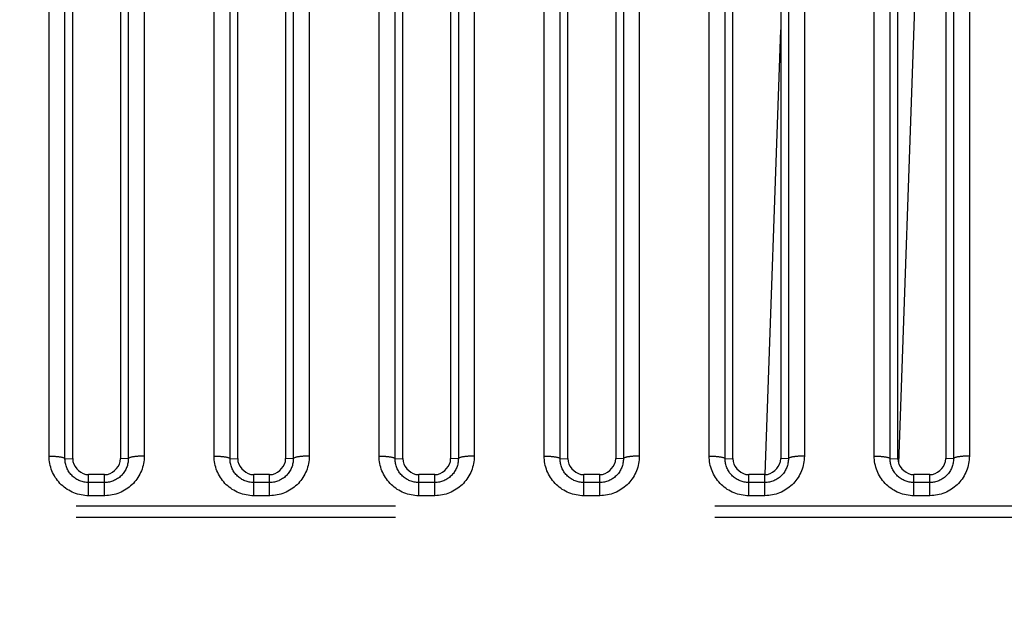
# Model space of a CAD drawing. Extents: x -160 to 260, y -172 to 127.
# Drawn here: x 164 to 169, y -86 to -83 of the extents above; entities that cross this region are included whole.
import ezdxf

# ---------------------------------------------------------------- set-up
doc = ezdxf.new("R2010")
doc.units = 0
doc.linetypes.add('PHANTOM', pattern=[15, 7.5, -1.5, 1.5, -1.5, 1.5, -1.5])
doc.layers.get('0').update_dxf_attribs({"linetype": 'CONTINUOUS'})
doc.layers.get('DEFPOINTS').update_dxf_attribs({"linetype": 'CONTINUOUS'})
doc.styles.get("Standard").update_dxf_attribs({"font": 'txt', "bigfont": 'BIGFONT'})
doc.dimstyles.new('DIMSTYLE', dxfattribs={"dimtxt": 3.2, "dimasz": 1, "dimexe": 2.54, "dimexo": 1, "dimgap": 1.6, "dimtad": 0, "dimzin": 0, "dimblk": 'OPEN30', "dimblk1": 'OPEN30', "dimblk2": 'OPEN30', "dimsah": 1, "dimcen": 0.09, "dimazin": 3, "dimtfac": 1, "dimtofl": 0, "dimtmove": 0, "dimatfit": 3})

# ---------------------------------------------------------------- blocks, each defined once
blk = doc.blocks.new('_OPEN30')
at = {"color": 0, "linetype": 'BYBLOCK'}
for q in [(-3, 1), (-3, -1), (-3, 0)]:
    blk.add_line((0, 0), q, dxfattribs=at)
blk = doc.blocks.new('*D13')
at = {"color": 7, "linetype": 'CONTINUOUS'}
for p, q in [((98.6611, -85.3445), (98.7572, -81.9959)), ((98.5952, -93.3584), (98.6362, -96.7082))]:
    blk.add_line(p, q, dxfattribs=at)
for start, end in [(170.87099, 179.05772), (179.05772, 180)]:
    blk.add_arc((221.1114, -90.3586), 122.5529, start, end, dxfattribs=at)
at = {"layer": 'DEFPOINTS', "color": 7, "linetype": 'CONTINUOUS'}
for p in [(98.5751, -88.3432), (99.2959, -88.3551), (99.2959, -90.3586)]:
    blk.add_point(p, dxfattribs=at)
at = {"color": 7, "linetype": 'CONTINUOUS'}
for p, rotation in [((98.5751, -88.3432), 268.3564242950577), ((98.5585, -90.3586), 90.70129587142588)]:
    blk.add_blockref('_OPEN30', p, dxfattribs=dict(at, rotation=rotation))
at = {"color": 7, "linetype": 'CONTINUOUS', "width": 1.254856}
blk.add_text('0.9%%D', height=3.2, rotation=83.6, dxfattribs=at).set_placement((97.8536, -82.6151))
blk = doc.blocks.new('*D15')
at = {"color": 7, "linetype": 'CONTINUOUS'}
for p, q in [((108.5642, -85.4447), (108.6417, -82.0956)), ((108.5129, -93.3585), (108.547, -96.7083))]:
    blk.add_line(p, q, dxfattribs=at)
for start, end in [(172.291443, 179.257043), (179.257043, 180)]:
    blk.add_arc((256.1469, -90.3586), 147.6644, start, end, dxfattribs=at)
at = {"layer": 'DEFPOINTS', "color": 7, "linetype": 'CONTINUOUS'}
for p in [(93.9117, -88.2548), (108.4949, -88.4439), (93.9117, -90.3586)]:
    blk.add_point(p, dxfattribs=at)
at = {"color": 7, "linetype": 'CONTINUOUS'}
for p, rotation in [((108.4949, -88.4439), 268.6750132647377), ((108.4824, -90.3586), 90.58203012702057)]:
    blk.add_blockref('_OPEN30', p, dxfattribs=dict(at, rotation=rotation))
at = {"color": 7, "linetype": 'CONTINUOUS', "width": 1.254856}
blk.add_text('0.7%%D', height=3.2, rotation=84.6, dxfattribs=at).set_placement((107.783, -82.2937))

msp = doc.modelspace()

# ---------------------------------------------------------------- linework, layer by layer
at = {"color": 7, "linetype": 'CONTINUOUS'}
for p, q in [((168.2154, -82.5989), (168.1172, -85.4104)), ((164.2387, -85.3877), (164.2387, -82.6739)), ((164.4637, -82.6739), (164.4637, -85.3877)), ((165.0137, -85.3877), (165.0137, -82.6739)), ((165.2387, -82.6739), (165.2387, -85.3877)), ((165.7887, -85.3877), (165.7887, -82.6739)), ((166.0137, -82.6739), (166.0137, -85.3877)), ((166.5637, -85.3877), (166.5637, -82.6739)), ((166.7887, -82.6739), (166.7887, -85.3877)), ((167.3387, -85.3877), (167.3387, -82.6739)), ((167.5637, -82.6739), (167.5637, -85.3877)), ((168.1137, -85.3877), (168.1137, -82.6739)), ((168.3387, -82.6739), (168.3387, -85.3877)), ((164.3887, -85.4627), (164.3137, -85.4627)), ((165.1637, -85.4627), (165.0887, -85.4627)), ((165.9387, -85.4627), (165.8637, -85.4627)), ((166.7137, -85.4627), (166.6387, -85.4627)), ((167.4887, -85.4627), (167.4137, -85.4627)), ((168.2637, -85.4627), (168.1887, -85.4627))]:
    msp.add_line(p, q, dxfattribs=at)
at = {"color": 7, "linetype": 'PHANTOM'}
for p, q in [((164.1276, -85.3757), (164.1276, -82.6625)), ((164.5747, -82.6625), (164.5747, -85.3757)), ((164.9026, -85.3757), (164.9026, -82.6625)), ((165.3497, -82.6625), (165.3497, -85.3757)), ((165.6776, -85.3757), (165.6776, -82.6625)), ((166.1247, -82.6625), (166.1247, -85.3757)), ((166.4526, -85.3757), (166.4526, -82.6625)), ((166.8997, -82.6625), (166.8997, -85.3757)), ((167.2276, -85.3757), (167.2276, -82.6625)), ((167.6747, -82.6625), (167.6747, -85.3757)), ((168.0026, -85.3757), (168.0026, -82.6625)), ((168.4497, -82.6625), (168.4497, -85.3757)), ((164.2025, -85.388), (164.2025, -82.6746)), ((164.4998, -82.6746), (164.4998, -85.388)), ((164.9775, -85.388), (164.9775, -82.6746)), ((165.2748, -82.6746), (165.2748, -85.388)), ((165.7525, -85.388), (165.7525, -82.6746)), ((166.0498, -82.6746), (166.0498, -85.388)), ((166.5275, -85.388), (166.5275, -82.6746)), ((166.8248, -82.6746), (166.8248, -85.388)), ((167.3025, -85.388), (167.3025, -82.6746)), ((167.5998, -82.6746), (167.5998, -85.388)), ((168.0775, -85.388), (168.0775, -82.6746)), ((168.3748, -82.6746), (168.3748, -85.388)), ((167.4907, -85.4627), (167.5637, -83.3746)), ((164.2025, -85.388), (164.2387, -85.3877)), ((164.4998, -85.388), (164.4637, -85.3877)), ((164.9775, -85.388), (165.0137, -85.3877)), ((165.2748, -85.388), (165.2387, -85.3877)), ((165.7525, -85.388), (165.7887, -85.3877)), ((166.0498, -85.388), (166.0137, -85.3877)), ((166.5275, -85.388), (166.5637, -85.3877)), ((166.8248, -85.388), (166.7887, -85.3877)), ((167.3025, -85.388), (167.3387, -85.3877)), ((167.5998, -85.388), (167.5637, -85.3877)), ((168.0775, -85.388), (168.1137, -85.3877)), ((168.3748, -85.388), (168.3387, -85.3877)), ((164.3137, -85.5617), (164.3137, -85.4627)), ((164.3887, -85.4998), (164.3887, -85.4627)), ((165.0887, -85.5617), (165.0887, -85.4627)), ((165.1637, -85.4998), (165.1637, -85.4627)), ((165.8637, -85.5617), (165.8637, -85.4627)), ((165.9387, -85.4998), (165.9387, -85.4627)), ((166.6387, -85.5617), (166.6387, -85.4627)), ((166.7137, -85.4998), (166.7137, -85.4627)), ((167.4137, -85.5617), (167.4137, -85.4627)), ((167.4887, -85.4998), (167.4887, -85.4627)), ((168.1887, -85.5617), (168.1887, -85.4627)), ((168.2637, -85.4998), (168.2637, -85.4627)), ((164.3887, -85.4998), (164.3137, -85.4998)), ((164.3887, -85.5617), (164.3887, -85.4998)), ((165.1637, -85.4998), (165.0887, -85.4998)), ((165.1637, -85.5617), (165.1637, -85.4998)), ((165.9387, -85.4998), (165.8637, -85.4998)), ((165.9387, -85.5617), (165.9387, -85.4998)), ((166.7137, -85.4998), (166.6387, -85.4998)), ((166.7137, -85.5617), (166.7137, -85.4998)), ((167.4887, -85.4998), (167.4137, -85.4998)), ((167.4887, -85.5617), (167.4887, -85.4998)), ((168.2637, -85.4998), (168.1887, -85.4998)), ((168.2637, -85.5617), (168.2637, -85.4998)), ((164.3887, -85.5617), (164.3137, -85.5617)), ((165.1637, -85.5617), (165.0887, -85.5617)), ((165.9387, -85.5617), (165.8637, -85.5617)), ((166.7137, -85.5617), (166.6387, -85.5617)), ((167.4887, -85.5617), (167.4137, -85.5617)), ((168.2637, -85.5617), (168.1887, -85.5617)), ((152.2549, -85.6089), (204.5225, -85.6089)), ((152.2549, -85.663), (204.5225, -85.663))]:
    msp.add_line(p, q, dxfattribs=at)
for points in [[(164.3137, -85.5617), (164.3048, -85.5615), (164.296, -85.5607), (164.2872, -85.5596), (164.2785, -85.5581), (164.2699, -85.5563), (164.2613, -85.554), (164.2526, -85.5512), (164.2443, -85.5481), (164.2361, -85.5446), (164.2282, -85.5407), (164.2204, -85.5364), (164.2129, -85.5318), (164.2056, -85.5268), (164.1985, -85.5215), (164.1917, -85.5159), (164.1852, -85.5099), (164.1789, -85.5037), (164.1729, -85.497), (164.1673, -85.4902), (164.162, -85.4831), (164.1571, -85.4758), (164.1525, -85.4682), (164.1484, -85.4607), (164.1446, -85.4527), (164.1411, -85.4446), (164.138, -85.4363), (164.1353, -85.4279), (164.1331, -85.4194), (164.1312, -85.4108), (164.1297, -85.4021), (164.1286, -85.3933), (164.1279, -85.3845), (164.1276, -85.3757)], [(164.1276, -85.3757), (164.131, -85.3757), (164.134, -85.3757), (164.1369, -85.3758), (164.1399, -85.3759), (164.1426, -85.3759), (164.1456, -85.3761), (164.1485, -85.3762), (164.1514, -85.3764), (164.1544, -85.3765), (164.157, -85.3767), (164.1599, -85.377), (164.1629, -85.3772), (164.1659, -85.3775), (164.1688, -85.3778), (164.1716, -85.3782), (164.1746, -85.3786), (164.1776, -85.379), (164.1805, -85.3795), (164.183, -85.3799), (164.1859, -85.3805), (164.1888, -85.3812), (164.1917, -85.382), (164.1945, -85.3828), (164.1975, -85.384), (164.1998, -85.3852), (164.2022, -85.3873)], [(164.3137, -85.4998), (164.3084, -85.4997), (164.3031, -85.4992), (164.2978, -85.4986), (164.2926, -85.4977), (164.2878, -85.4967), (164.2827, -85.4953), (164.2777, -85.4937), (164.2727, -85.4919), (164.2678, -85.4898), (164.2634, -85.4877), (164.2587, -85.4852), (164.2542, -85.4824), (164.2498, -85.4795), (164.2455, -85.4763), (164.2416, -85.4732), (164.2377, -85.4696), (164.2339, -85.4659), (164.2303, -85.462), (164.2269, -85.4579), (164.2238, -85.4539), (164.2208, -85.4495), (164.218, -85.445), (164.2154, -85.4404), (164.2131, -85.4357), (164.211, -85.4309), (164.2091, -85.426), (164.2074, -85.4209), (164.206, -85.4158), (164.2048, -85.4107), (164.2039, -85.4055), (164.2032, -85.4003), (164.2028, -85.3951), (164.2025, -85.3898)], [(164.5747, -85.3757), (164.5744, -85.3845), (164.5737, -85.3933), (164.5726, -85.4021), (164.5711, -85.4108), (164.5693, -85.4194), (164.567, -85.428), (164.5643, -85.4364), (164.5612, -85.4447), (164.5577, -85.4528), (164.5539, -85.4607), (164.5497, -85.4684), (164.5451, -85.476), (164.5401, -85.4833), (164.5348, -85.4904), (164.5294, -85.497), (164.5235, -85.5036), (164.5172, -85.5099), (164.5107, -85.5158), (164.5039, -85.5215), (164.4972, -85.5265), (164.4899, -85.5315), (164.4824, -85.5361), (164.4746, -85.5404), (164.4667, -85.5443), (164.4586, -85.5479), (164.4503, -85.551), (164.4419, -85.5537), (164.4334, -85.5561), (164.4247, -85.558), (164.416, -85.5595), (164.4072, -85.5606), (164.3984, -85.5614), (164.3896, -85.5617)], [(164.4998, -85.388), (164.4997, -85.3933), (164.4993, -85.3986), (164.4986, -85.4039), (164.4978, -85.4091), (164.4967, -85.4142), (164.4954, -85.4193), (164.4938, -85.4244), (164.492, -85.4294), (164.4899, -85.4343), (164.4877, -85.4389), (164.4852, -85.4436), (164.4824, -85.4481), (164.4795, -85.4526), (164.4763, -85.4568), (164.4731, -85.4608), (164.4695, -85.4648), (164.4658, -85.4685), (164.4619, -85.4721), (164.4578, -85.4755), (164.4538, -85.4786), (164.4495, -85.4816), (164.445, -85.4844), (164.4403, -85.487), (164.4356, -85.4893), (164.431, -85.4913), (164.4261, -85.4932), (164.4211, -85.4949), (164.4159, -85.4963), (164.4108, -85.4975), (164.406, -85.4984), (164.4007, -85.4991), (164.3956, -85.4996), (164.3899, -85.4998)], [(164.5747, -85.3757), (164.5713, -85.3757), (164.5684, -85.3757), (164.5654, -85.3758), (164.5624, -85.3759), (164.5597, -85.3759), (164.5567, -85.3761), (164.5538, -85.3762), (164.5509, -85.3764), (164.548, -85.3765), (164.5454, -85.3767), (164.5424, -85.377), (164.5394, -85.3772), (164.5365, -85.3775), (164.5335, -85.3778), (164.5307, -85.3782), (164.5278, -85.3786), (164.5248, -85.379), (164.5218, -85.3795), (164.5193, -85.3799), (164.5164, -85.3805), (164.5135, -85.3812), (164.5106, -85.382), (164.5078, -85.3828), (164.5048, -85.384), (164.5025, -85.3852), (164.5001, -85.3873)], [(165.0887, -85.5617), (165.0798, -85.5615), (165.071, -85.5607), (165.0622, -85.5596), (165.0535, -85.5581), (165.0449, -85.5563), (165.0363, -85.554), (165.0276, -85.5512), (165.0193, -85.5481), (165.0111, -85.5446), (165.0032, -85.5407), (164.9954, -85.5364), (164.9879, -85.5318), (164.9806, -85.5268), (164.9735, -85.5215), (164.9667, -85.5159), (164.9602, -85.5099), (164.9539, -85.5037), (164.9479, -85.497), (164.9423, -85.4902), (164.937, -85.4831), (164.9321, -85.4758), (164.9275, -85.4682), (164.9234, -85.4607), (164.9196, -85.4527), (164.9161, -85.4446), (164.913, -85.4363), (164.9103, -85.4279), (164.9081, -85.4194), (164.9062, -85.4108), (164.9047, -85.4021), (164.9036, -85.3933), (164.9029, -85.3845), (164.9026, -85.3757)], [(164.9026, -85.3757), (164.906, -85.3757), (164.909, -85.3757), (164.9119, -85.3758), (164.9149, -85.3759), (164.9176, -85.3759), (164.9206, -85.3761), (164.9235, -85.3762), (164.9264, -85.3764), (164.9294, -85.3765), (164.932, -85.3767), (164.9349, -85.377), (164.9379, -85.3772), (164.9409, -85.3775), (164.9438, -85.3778), (164.9466, -85.3782), (164.9496, -85.3786), (164.9526, -85.379), (164.9555, -85.3795), (164.958, -85.3799), (164.9609, -85.3805), (164.9638, -85.3812), (164.9667, -85.382), (164.9695, -85.3828), (164.9725, -85.384), (164.9748, -85.3852), (164.9772, -85.3873)], [(165.0887, -85.4998), (165.0834, -85.4997), (165.0781, -85.4992), (165.0728, -85.4986), (165.0676, -85.4977), (165.0628, -85.4967), (165.0577, -85.4953), (165.0527, -85.4937), (165.0477, -85.4919), (165.0428, -85.4898), (165.0384, -85.4877), (165.0337, -85.4852), (165.0292, -85.4824), (165.0248, -85.4795), (165.0205, -85.4763), (165.0166, -85.4732), (165.0127, -85.4696), (165.0089, -85.4659), (165.0053, -85.462), (165.0019, -85.4579), (164.9988, -85.4539), (164.9958, -85.4495), (164.993, -85.445), (164.9904, -85.4404), (164.9881, -85.4357), (164.986, -85.4309), (164.9841, -85.426), (164.9824, -85.4209), (164.981, -85.4158), (164.9798, -85.4107), (164.9789, -85.4055), (164.9782, -85.4003), (164.9778, -85.3951), (164.9775, -85.3898)], [(165.3497, -85.3757), (165.3494, -85.3845), (165.3487, -85.3933), (165.3476, -85.4021), (165.3461, -85.4108), (165.3443, -85.4194), (165.342, -85.428), (165.3393, -85.4364), (165.3362, -85.4447), (165.3327, -85.4528), (165.3289, -85.4607), (165.3247, -85.4684), (165.3201, -85.476), (165.3151, -85.4833), (165.3098, -85.4904), (165.3044, -85.497), (165.2985, -85.5036), (165.2922, -85.5099), (165.2857, -85.5158), (165.2789, -85.5215), (165.2722, -85.5265), (165.2649, -85.5315), (165.2574, -85.5361), (165.2496, -85.5404), (165.2417, -85.5443), (165.2336, -85.5479), (165.2253, -85.551), (165.2169, -85.5537), (165.2084, -85.5561), (165.1997, -85.558), (165.191, -85.5595), (165.1822, -85.5606), (165.1734, -85.5614), (165.1646, -85.5617)], [(165.2748, -85.388), (165.2747, -85.3933), (165.2743, -85.3986), (165.2736, -85.4039), (165.2728, -85.4091), (165.2717, -85.4142), (165.2704, -85.4193), (165.2688, -85.4244), (165.267, -85.4294), (165.2649, -85.4343), (165.2627, -85.4389), (165.2602, -85.4436), (165.2574, -85.4481), (165.2545, -85.4526), (165.2513, -85.4568), (165.2481, -85.4608), (165.2445, -85.4648), (165.2408, -85.4685), (165.2369, -85.4721), (165.2328, -85.4755), (165.2288, -85.4786), (165.2245, -85.4816), (165.22, -85.4844), (165.2153, -85.487), (165.2106, -85.4893), (165.206, -85.4913), (165.2011, -85.4932), (165.1961, -85.4949), (165.1909, -85.4963), (165.1858, -85.4975), (165.181, -85.4984), (165.1757, -85.4991), (165.1706, -85.4996), (165.1649, -85.4998)], [(165.3497, -85.3757), (165.3463, -85.3757), (165.3434, -85.3757), (165.3404, -85.3758), (165.3374, -85.3759), (165.3347, -85.3759), (165.3317, -85.3761), (165.3288, -85.3762), (165.3259, -85.3764), (165.323, -85.3765), (165.3204, -85.3767), (165.3174, -85.377), (165.3144, -85.3772), (165.3115, -85.3775), (165.3085, -85.3778), (165.3057, -85.3782), (165.3028, -85.3786), (165.2998, -85.379), (165.2968, -85.3795), (165.2943, -85.3799), (165.2914, -85.3805), (165.2885, -85.3812), (165.2856, -85.382), (165.2828, -85.3828), (165.2798, -85.384), (165.2775, -85.3852), (165.2751, -85.3873)], [(165.8637, -85.5617), (165.8548, -85.5615), (165.846, -85.5607), (165.8372, -85.5596), (165.8285, -85.5581), (165.8199, -85.5563), (165.8113, -85.554), (165.8026, -85.5512), (165.7943, -85.5481), (165.7861, -85.5446), (165.7782, -85.5407), (165.7704, -85.5364), (165.7629, -85.5318), (165.7556, -85.5268), (165.7485, -85.5215), (165.7417, -85.5159), (165.7352, -85.5099), (165.7289, -85.5037), (165.7229, -85.497), (165.7173, -85.4902), (165.712, -85.4831), (165.7071, -85.4758), (165.7025, -85.4682), (165.6984, -85.4607), (165.6946, -85.4527), (165.6911, -85.4446), (165.688, -85.4363), (165.6853, -85.4279), (165.6831, -85.4194), (165.6812, -85.4108), (165.6797, -85.4021), (165.6786, -85.3933), (165.6779, -85.3845), (165.6776, -85.3757)], [(165.6776, -85.3757), (165.681, -85.3757), (165.684, -85.3757), (165.6869, -85.3758), (165.6899, -85.3759), (165.6926, -85.3759), (165.6956, -85.3761), (165.6985, -85.3762), (165.7014, -85.3764), (165.7044, -85.3765), (165.707, -85.3767), (165.7099, -85.377), (165.7129, -85.3772), (165.7159, -85.3775), (165.7188, -85.3778), (165.7216, -85.3782), (165.7246, -85.3786), (165.7276, -85.379), (165.7305, -85.3795), (165.733, -85.3799), (165.7359, -85.3805), (165.7388, -85.3812), (165.7417, -85.382), (165.7445, -85.3828), (165.7475, -85.384), (165.7498, -85.3852), (165.7522, -85.3873)], [(165.8637, -85.4998), (165.8584, -85.4997), (165.8531, -85.4992), (165.8478, -85.4986), (165.8426, -85.4977), (165.8378, -85.4967), (165.8327, -85.4953), (165.8277, -85.4937), (165.8227, -85.4919), (165.8178, -85.4898), (165.8134, -85.4877), (165.8087, -85.4852), (165.8042, -85.4824), (165.7998, -85.4795), (165.7955, -85.4763), (165.7916, -85.4732), (165.7877, -85.4696), (165.7839, -85.4659), (165.7803, -85.462), (165.7769, -85.4579), (165.7738, -85.4539), (165.7708, -85.4495), (165.768, -85.445), (165.7654, -85.4404), (165.7631, -85.4357), (165.761, -85.4309), (165.7591, -85.426), (165.7574, -85.4209), (165.756, -85.4158), (165.7548, -85.4107), (165.7539, -85.4055), (165.7532, -85.4003), (165.7528, -85.3951), (165.7525, -85.3898)], [(166.1247, -85.3757), (166.1244, -85.3845), (166.1237, -85.3933), (166.1226, -85.4021), (166.1211, -85.4108), (166.1193, -85.4194), (166.117, -85.428), (166.1143, -85.4364), (166.1112, -85.4447), (166.1077, -85.4528), (166.1039, -85.4607), (166.0997, -85.4684), (166.0951, -85.476), (166.0901, -85.4833), (166.0848, -85.4904), (166.0794, -85.497), (166.0735, -85.5036), (166.0672, -85.5099), (166.0607, -85.5158), (166.0539, -85.5215), (166.0472, -85.5265), (166.0399, -85.5315), (166.0324, -85.5361), (166.0246, -85.5404), (166.0167, -85.5443), (166.0086, -85.5479), (166.0003, -85.551), (165.9919, -85.5537), (165.9834, -85.5561), (165.9747, -85.558), (165.966, -85.5595), (165.9572, -85.5606), (165.9484, -85.5614), (165.9396, -85.5617)], [(166.0498, -85.388), (166.0497, -85.3933), (166.0493, -85.3986), (166.0486, -85.4039), (166.0478, -85.4091), (166.0467, -85.4142), (166.0454, -85.4193), (166.0438, -85.4244), (166.042, -85.4294), (166.0399, -85.4343), (166.0377, -85.4389), (166.0352, -85.4436), (166.0324, -85.4481), (166.0295, -85.4526), (166.0263, -85.4568), (166.0231, -85.4608), (166.0195, -85.4648), (166.0158, -85.4685), (166.0119, -85.4721), (166.0078, -85.4755), (166.0038, -85.4786), (165.9995, -85.4816), (165.995, -85.4844), (165.9903, -85.487), (165.9856, -85.4893), (165.981, -85.4913), (165.9761, -85.4932), (165.9711, -85.4949), (165.9659, -85.4963), (165.9608, -85.4975), (165.956, -85.4984), (165.9507, -85.4991), (165.9456, -85.4996), (165.9399, -85.4998)], [(166.1247, -85.3757), (166.1213, -85.3757), (166.1184, -85.3757), (166.1154, -85.3758), (166.1124, -85.3759), (166.1097, -85.3759), (166.1067, -85.3761), (166.1038, -85.3762), (166.1009, -85.3764), (166.098, -85.3765), (166.0954, -85.3767), (166.0924, -85.377), (166.0894, -85.3772), (166.0865, -85.3775), (166.0835, -85.3778), (166.0807, -85.3782), (166.0778, -85.3786), (166.0748, -85.379), (166.0718, -85.3795), (166.0693, -85.3799), (166.0664, -85.3805), (166.0635, -85.3812), (166.0606, -85.382), (166.0578, -85.3828), (166.0548, -85.384), (166.0525, -85.3852), (166.0501, -85.3873)], [(166.6387, -85.5617), (166.6298, -85.5615), (166.621, -85.5607), (166.6122, -85.5596), (166.6035, -85.5581), (166.5949, -85.5563), (166.5863, -85.554), (166.5776, -85.5512), (166.5693, -85.5481), (166.5611, -85.5446), (166.5532, -85.5407), (166.5454, -85.5364), (166.5379, -85.5318), (166.5306, -85.5268), (166.5235, -85.5215), (166.5167, -85.5159), (166.5102, -85.5099), (166.5039, -85.5037), (166.4979, -85.497), (166.4923, -85.4902), (166.487, -85.4831), (166.4821, -85.4758), (166.4775, -85.4682), (166.4734, -85.4607), (166.4696, -85.4527), (166.4661, -85.4446), (166.463, -85.4363), (166.4603, -85.4279), (166.4581, -85.4194), (166.4562, -85.4108), (166.4547, -85.4021), (166.4536, -85.3933), (166.4529, -85.3845), (166.4526, -85.3757)], [(166.4526, -85.3757), (166.456, -85.3757), (166.459, -85.3757), (166.4619, -85.3758), (166.4649, -85.3759), (166.4676, -85.3759), (166.4706, -85.3761), (166.4735, -85.3762), (166.4764, -85.3764), (166.4794, -85.3765), (166.482, -85.3767), (166.4849, -85.377), (166.4879, -85.3772), (166.4909, -85.3775), (166.4938, -85.3778), (166.4966, -85.3782), (166.4996, -85.3786), (166.5026, -85.379), (166.5055, -85.3795), (166.508, -85.3799), (166.5109, -85.3805), (166.5138, -85.3812), (166.5167, -85.382), (166.5195, -85.3828), (166.5225, -85.384), (166.5248, -85.3852), (166.5272, -85.3873)], [(166.6387, -85.4998), (166.6334, -85.4997), (166.6281, -85.4992), (166.6228, -85.4986), (166.6176, -85.4977), (166.6128, -85.4967), (166.6077, -85.4953), (166.6027, -85.4937), (166.5977, -85.4919), (166.5928, -85.4898), (166.5884, -85.4877), (166.5837, -85.4852), (166.5792, -85.4824), (166.5748, -85.4795), (166.5705, -85.4763), (166.5666, -85.4732), (166.5627, -85.4696), (166.5589, -85.4659), (166.5553, -85.462), (166.5519, -85.4579), (166.5488, -85.4539), (166.5458, -85.4495), (166.543, -85.445), (166.5404, -85.4404), (166.5381, -85.4357), (166.536, -85.4309), (166.5341, -85.426), (166.5324, -85.4209), (166.531, -85.4158), (166.5298, -85.4107), (166.5289, -85.4055), (166.5282, -85.4003), (166.5278, -85.3951), (166.5275, -85.3898)], [(166.8997, -85.3757), (166.8994, -85.3845), (166.8987, -85.3933), (166.8976, -85.4021), (166.8961, -85.4108), (166.8943, -85.4194), (166.892, -85.428), (166.8893, -85.4364), (166.8862, -85.4447), (166.8827, -85.4528), (166.8789, -85.4607), (166.8747, -85.4684), (166.8701, -85.476), (166.8651, -85.4833), (166.8598, -85.4904), (166.8544, -85.497), (166.8485, -85.5036), (166.8422, -85.5099), (166.8357, -85.5158), (166.8289, -85.5215), (166.8222, -85.5265), (166.8149, -85.5315), (166.8074, -85.5361), (166.7996, -85.5404), (166.7917, -85.5443), (166.7836, -85.5479), (166.7753, -85.551), (166.7669, -85.5537), (166.7584, -85.5561), (166.7497, -85.558), (166.741, -85.5595), (166.7322, -85.5606), (166.7234, -85.5614), (166.7146, -85.5617)], [(166.8248, -85.388), (166.8247, -85.3933), (166.8243, -85.3986), (166.8236, -85.4039), (166.8228, -85.4091), (166.8217, -85.4142), (166.8204, -85.4193), (166.8188, -85.4244), (166.817, -85.4294), (166.8149, -85.4343), (166.8127, -85.4389), (166.8102, -85.4436), (166.8074, -85.4481), (166.8045, -85.4526), (166.8013, -85.4568), (166.7981, -85.4608), (166.7945, -85.4648), (166.7908, -85.4685), (166.7869, -85.4721), (166.7828, -85.4755), (166.7788, -85.4786), (166.7745, -85.4816), (166.77, -85.4844), (166.7653, -85.487), (166.7606, -85.4893), (166.756, -85.4913), (166.7511, -85.4932), (166.7461, -85.4949), (166.7409, -85.4963), (166.7358, -85.4975), (166.731, -85.4984), (166.7257, -85.4991), (166.7206, -85.4996), (166.7149, -85.4998)], [(166.8997, -85.3757), (166.8963, -85.3757), (166.8934, -85.3757), (166.8904, -85.3758), (166.8874, -85.3759), (166.8847, -85.3759), (166.8817, -85.3761), (166.8788, -85.3762), (166.8759, -85.3764), (166.873, -85.3765), (166.8704, -85.3767), (166.8674, -85.377), (166.8644, -85.3772), (166.8615, -85.3775), (166.8585, -85.3778), (166.8557, -85.3782), (166.8528, -85.3786), (166.8498, -85.379), (166.8468, -85.3795), (166.8443, -85.3799), (166.8414, -85.3805), (166.8385, -85.3812), (166.8356, -85.382), (166.8328, -85.3828), (166.8298, -85.384), (166.8275, -85.3852), (166.8251, -85.3873)], [(167.4137, -85.5617), (167.4048, -85.5615), (167.396, -85.5607), (167.3872, -85.5596), (167.3785, -85.5581), (167.3699, -85.5563), (167.3613, -85.554), (167.3526, -85.5512), (167.3443, -85.5481), (167.3361, -85.5446), (167.3282, -85.5407), (167.3204, -85.5364), (167.3129, -85.5318), (167.3056, -85.5268), (167.2985, -85.5215), (167.2917, -85.5159), (167.2852, -85.5099), (167.2789, -85.5037), (167.2729, -85.497), (167.2673, -85.4902), (167.262, -85.4831), (167.2571, -85.4758), (167.2525, -85.4682), (167.2484, -85.4607), (167.2446, -85.4527), (167.2411, -85.4446), (167.238, -85.4363), (167.2353, -85.4279), (167.2331, -85.4194), (167.2312, -85.4108), (167.2297, -85.4021), (167.2286, -85.3933), (167.2279, -85.3845), (167.2276, -85.3757)], [(167.2276, -85.3757), (167.231, -85.3757), (167.234, -85.3757), (167.2369, -85.3758), (167.2399, -85.3759), (167.2426, -85.3759), (167.2456, -85.3761), (167.2485, -85.3762), (167.2514, -85.3764), (167.2544, -85.3765), (167.257, -85.3767), (167.2599, -85.377), (167.2629, -85.3772), (167.2659, -85.3775), (167.2688, -85.3778), (167.2716, -85.3782), (167.2746, -85.3786), (167.2776, -85.379), (167.2805, -85.3795), (167.283, -85.3799), (167.2859, -85.3805), (167.2888, -85.3812), (167.2917, -85.382), (167.2945, -85.3828), (167.2975, -85.384), (167.2998, -85.3852), (167.3022, -85.3873)], [(167.4137, -85.4998), (167.4084, -85.4997), (167.4031, -85.4992), (167.3978, -85.4986), (167.3926, -85.4977), (167.3878, -85.4967), (167.3827, -85.4953), (167.3777, -85.4937), (167.3727, -85.4919), (167.3678, -85.4898), (167.3634, -85.4877), (167.3587, -85.4852), (167.3542, -85.4824), (167.3498, -85.4795), (167.3455, -85.4763), (167.3416, -85.4732), (167.3377, -85.4696), (167.3339, -85.4659), (167.3303, -85.462), (167.3269, -85.4579), (167.3238, -85.4539), (167.3208, -85.4495), (167.318, -85.445), (167.3154, -85.4404), (167.3131, -85.4357), (167.311, -85.4309), (167.3091, -85.426), (167.3074, -85.4209), (167.306, -85.4158), (167.3048, -85.4107), (167.3039, -85.4055), (167.3032, -85.4003), (167.3028, -85.3951), (167.3025, -85.3898)], [(167.6747, -85.3757), (167.6744, -85.3845), (167.6737, -85.3933), (167.6726, -85.4021), (167.6711, -85.4108), (167.6693, -85.4194), (167.667, -85.428), (167.6643, -85.4364), (167.6612, -85.4447), (167.6577, -85.4528), (167.6539, -85.4607), (167.6497, -85.4684), (167.6451, -85.476), (167.6401, -85.4833), (167.6348, -85.4904), (167.6294, -85.497), (167.6235, -85.5036), (167.6172, -85.5099), (167.6107, -85.5158), (167.6039, -85.5215), (167.5972, -85.5265), (167.5899, -85.5315), (167.5824, -85.5361), (167.5746, -85.5404), (167.5667, -85.5443), (167.5586, -85.5479), (167.5503, -85.551), (167.5419, -85.5537), (167.5334, -85.5561), (167.5247, -85.558), (167.516, -85.5595), (167.5072, -85.5606), (167.4984, -85.5614), (167.4896, -85.5617)], [(167.5998, -85.388), (167.5997, -85.3933), (167.5993, -85.3986), (167.5986, -85.4039), (167.5978, -85.4091), (167.5967, -85.4142), (167.5954, -85.4193), (167.5938, -85.4244), (167.592, -85.4294), (167.5899, -85.4343), (167.5877, -85.4389), (167.5852, -85.4436), (167.5824, -85.4481), (167.5795, -85.4526), (167.5763, -85.4568), (167.5731, -85.4608), (167.5695, -85.4648), (167.5658, -85.4685), (167.5619, -85.4721), (167.5578, -85.4755), (167.5538, -85.4786), (167.5495, -85.4816), (167.545, -85.4844), (167.5403, -85.487), (167.5356, -85.4893), (167.531, -85.4913), (167.5261, -85.4932), (167.5211, -85.4949), (167.5159, -85.4963), (167.5108, -85.4975), (167.506, -85.4984), (167.5007, -85.4991), (167.4956, -85.4996), (167.4899, -85.4998)], [(167.6747, -85.3757), (167.6713, -85.3757), (167.6684, -85.3757), (167.6654, -85.3758), (167.6624, -85.3759), (167.6597, -85.3759), (167.6567, -85.3761), (167.6538, -85.3762), (167.6509, -85.3764), (167.648, -85.3765), (167.6454, -85.3767), (167.6424, -85.377), (167.6394, -85.3772), (167.6365, -85.3775), (167.6335, -85.3778), (167.6307, -85.3782), (167.6278, -85.3786), (167.6248, -85.379), (167.6218, -85.3795), (167.6193, -85.3799), (167.6164, -85.3805), (167.6135, -85.3812), (167.6106, -85.382), (167.6078, -85.3828), (167.6048, -85.384), (167.6025, -85.3852), (167.6001, -85.3873)], [(168.1887, -85.5617), (168.1798, -85.5615), (168.171, -85.5607), (168.1622, -85.5596), (168.1535, -85.5581), (168.1449, -85.5563), (168.1363, -85.554), (168.1276, -85.5512), (168.1193, -85.5481), (168.1111, -85.5446), (168.1032, -85.5407), (168.0954, -85.5364), (168.0879, -85.5318), (168.0806, -85.5268), (168.0735, -85.5215), (168.0667, -85.5159), (168.0602, -85.5099), (168.0539, -85.5037), (168.0479, -85.497), (168.0423, -85.4902), (168.037, -85.4831), (168.0321, -85.4758), (168.0275, -85.4682), (168.0234, -85.4607), (168.0196, -85.4527), (168.0161, -85.4446), (168.013, -85.4363), (168.0103, -85.4279), (168.0081, -85.4194), (168.0062, -85.4108), (168.0047, -85.4021), (168.0036, -85.3933), (168.0029, -85.3845), (168.0026, -85.3757)], [(168.0026, -85.3757), (168.006, -85.3757), (168.009, -85.3757), (168.0119, -85.3758), (168.0149, -85.3759), (168.0176, -85.3759), (168.0206, -85.3761), (168.0235, -85.3762), (168.0264, -85.3764), (168.0294, -85.3765), (168.032, -85.3767), (168.0349, -85.377), (168.0379, -85.3772), (168.0409, -85.3775), (168.0438, -85.3778), (168.0466, -85.3782), (168.0496, -85.3786), (168.0526, -85.379), (168.0555, -85.3795), (168.058, -85.3799), (168.0609, -85.3805), (168.0638, -85.3812), (168.0667, -85.382), (168.0695, -85.3828), (168.0725, -85.384), (168.0748, -85.3852), (168.0772, -85.3873)], [(168.1887, -85.4998), (168.1834, -85.4997), (168.1781, -85.4992), (168.1728, -85.4986), (168.1676, -85.4977), (168.1628, -85.4967), (168.1577, -85.4953), (168.1527, -85.4937), (168.1477, -85.4919), (168.1428, -85.4898), (168.1384, -85.4877), (168.1337, -85.4852), (168.1292, -85.4824), (168.1248, -85.4795), (168.1205, -85.4763), (168.1166, -85.4732), (168.1127, -85.4696), (168.1089, -85.4659), (168.1053, -85.462), (168.1019, -85.4579), (168.0988, -85.4539), (168.0958, -85.4495), (168.093, -85.445), (168.0904, -85.4404), (168.0881, -85.4357), (168.086, -85.4309), (168.0841, -85.426), (168.0824, -85.4209), (168.081, -85.4158), (168.0798, -85.4107), (168.0789, -85.4055), (168.0782, -85.4003), (168.0778, -85.3951), (168.0775, -85.3898)], [(168.4497, -85.3757), (168.4494, -85.3845), (168.4487, -85.3933), (168.4476, -85.4021), (168.4461, -85.4108), (168.4443, -85.4194), (168.442, -85.428), (168.4393, -85.4364), (168.4362, -85.4447), (168.4327, -85.4528), (168.4289, -85.4607), (168.4247, -85.4684), (168.4201, -85.476), (168.4151, -85.4833), (168.4098, -85.4904), (168.4044, -85.497), (168.3985, -85.5036), (168.3922, -85.5099), (168.3857, -85.5158), (168.3789, -85.5215), (168.3722, -85.5265), (168.3649, -85.5315), (168.3574, -85.5361), (168.3496, -85.5404), (168.3417, -85.5443), (168.3336, -85.5479), (168.3253, -85.551), (168.3169, -85.5537), (168.3084, -85.5561), (168.2997, -85.558), (168.291, -85.5595), (168.2822, -85.5606), (168.2734, -85.5614), (168.2646, -85.5617)], [(168.3748, -85.388), (168.3747, -85.3933), (168.3743, -85.3986), (168.3736, -85.4039), (168.3728, -85.4091), (168.3717, -85.4142), (168.3704, -85.4193), (168.3688, -85.4244), (168.367, -85.4294), (168.3649, -85.4343), (168.3627, -85.4389), (168.3602, -85.4436), (168.3574, -85.4481), (168.3545, -85.4526), (168.3513, -85.4568), (168.3481, -85.4608), (168.3445, -85.4648), (168.3408, -85.4685), (168.3369, -85.4721), (168.3328, -85.4755), (168.3288, -85.4786), (168.3245, -85.4816), (168.32, -85.4844), (168.3153, -85.487), (168.3106, -85.4893), (168.306, -85.4913), (168.3011, -85.4932), (168.2961, -85.4949), (168.2909, -85.4963), (168.2858, -85.4975), (168.281, -85.4984), (168.2757, -85.4991), (168.2706, -85.4996), (168.2649, -85.4998)], [(168.4497, -85.3757), (168.4463, -85.3757), (168.4434, -85.3757), (168.4404, -85.3758), (168.4374, -85.3759), (168.4347, -85.3759), (168.4317, -85.3761), (168.4288, -85.3762), (168.4259, -85.3764), (168.423, -85.3765), (168.4204, -85.3767), (168.4174, -85.377), (168.4144, -85.3772), (168.4115, -85.3775), (168.4085, -85.3778), (168.4057, -85.3782), (168.4028, -85.3786), (168.3998, -85.379), (168.3968, -85.3795), (168.3943, -85.3799), (168.3914, -85.3805), (168.3885, -85.3812), (168.3856, -85.382), (168.3828, -85.3828), (168.3798, -85.384), (168.3775, -85.3852), (168.3751, -85.3873)]]:
    msp.add_lwpolyline(points, dxfattribs=at)
at = {"color": 7, "linetype": 'CONTINUOUS'}
for points in [[(164.2387, -85.3877), (164.24, -85.4007), (164.244, -85.413), (164.2501, -85.4245), (164.2578, -85.4348), (164.2667, -85.4437), (164.2771, -85.4514), (164.2883, -85.4573), (164.3006, -85.4614), (164.3137, -85.4627)], [(164.3887, -85.4627), (164.4017, -85.4614), (164.414, -85.4574), (164.4255, -85.4512), (164.4358, -85.4435), (164.4447, -85.4346), (164.4524, -85.4242), (164.4583, -85.4131), (164.4624, -85.4007), (164.4637, -85.3877)], [(165.0137, -85.3877), (165.015, -85.4007), (165.019, -85.413), (165.0251, -85.4245), (165.0328, -85.4348), (165.0417, -85.4437), (165.0521, -85.4514), (165.0633, -85.4573), (165.0756, -85.4614), (165.0887, -85.4627)], [(165.1637, -85.4627), (165.1767, -85.4614), (165.189, -85.4574), (165.2005, -85.4512), (165.2108, -85.4435), (165.2197, -85.4346), (165.2274, -85.4242), (165.2333, -85.4131), (165.2374, -85.4007), (165.2387, -85.3877)], [(165.7887, -85.3877), (165.79, -85.4007), (165.794, -85.413), (165.8001, -85.4245), (165.8078, -85.4348), (165.8167, -85.4437), (165.8271, -85.4514), (165.8383, -85.4573), (165.8506, -85.4614), (165.8637, -85.4627)], [(165.9387, -85.4627), (165.9517, -85.4614), (165.964, -85.4574), (165.9755, -85.4512), (165.9858, -85.4435), (165.9947, -85.4346), (166.0024, -85.4242), (166.0083, -85.4131), (166.0124, -85.4007), (166.0137, -85.3877)], [(166.5637, -85.3877), (166.565, -85.4007), (166.569, -85.413), (166.5751, -85.4245), (166.5828, -85.4348), (166.5917, -85.4437), (166.6021, -85.4514), (166.6133, -85.4573), (166.6256, -85.4614), (166.6387, -85.4627)], [(166.7137, -85.4627), (166.7267, -85.4614), (166.739, -85.4574), (166.7505, -85.4512), (166.7608, -85.4435), (166.7697, -85.4346), (166.7774, -85.4242), (166.7833, -85.4131), (166.7874, -85.4007), (166.7887, -85.3877)], [(167.3387, -85.3877), (167.34, -85.4007), (167.344, -85.413), (167.3501, -85.4245), (167.3578, -85.4348), (167.3667, -85.4437), (167.3771, -85.4514), (167.3883, -85.4573), (167.4006, -85.4614), (167.4137, -85.4627)], [(167.4887, -85.4627), (167.5017, -85.4614), (167.514, -85.4574), (167.5255, -85.4512), (167.5358, -85.4435), (167.5447, -85.4346), (167.5524, -85.4242), (167.5583, -85.4131), (167.5624, -85.4007), (167.5637, -85.3877)], [(168.1137, -85.3877), (168.115, -85.4007), (168.119, -85.413), (168.1251, -85.4245), (168.1328, -85.4348), (168.1417, -85.4437), (168.1521, -85.4514), (168.1633, -85.4573), (168.1756, -85.4614), (168.1887, -85.4627)], [(168.2637, -85.4627), (168.2767, -85.4614), (168.289, -85.4574), (168.3005, -85.4512), (168.3108, -85.4435), (168.3197, -85.4346), (168.3274, -85.4242), (168.3333, -85.4131), (168.3374, -85.4007), (168.3387, -85.3877)]]:
    msp.add_lwpolyline(points, dxfattribs=at)

# ---------------------------------------------------------------- dimensions: what is measured, and where the dimension line sits
for base, center, p1, p2, picture, middle in [((108.4856, -89.4013), (256.1469, -90.3586), (93.9117, -88.2548), (93.9117, -90.3586), '*D15', (109.1387, -76.4524)), ((98.5627, -89.3509), (221.1114, -90.3586), (99.2959, -88.3551), (99.2959, -90.3586), '*D13', (99.3111, -76.7983))]:
    dim = msp.add_angular_dim_3p(base=base, center=center, p1=p1, p2=p2, dimstyle='DIMSTYLE', override={"dimgap": 0, "dimtad": 1, "dimse1": 1, "dimse2": 1, "dimtofl": 1}, dxfattribs=at)
    dim.commit()
    dim.dimension.update_dxf_attribs({"geometry": picture, "text_midpoint": middle})

doc.saveas('drawing.dxf')
